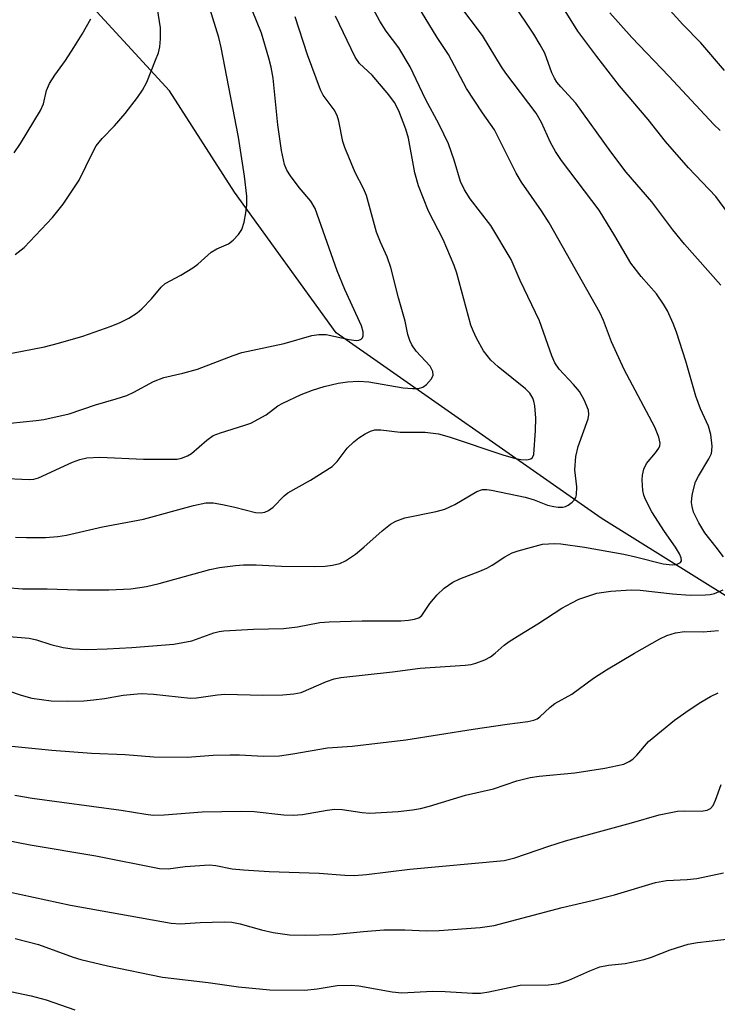
# Model space of a CAD drawing. Units: inches. Extents: x 1273769 to 1279769, y 581448 to 585449.
# Drawn here: x 1275203 to 1275332, y 584916 to 585097 of the extents above; entities that cross this region are included whole.
import ezdxf

# ---------------------------------------------------------------- set-up
doc = ezdxf.new("R2010")
doc.units = ezdxf.units.IN
doc.header["$MEASUREMENT"] = 0
doc.layers.add('HYDRO-Single Line Stream', color=4, linetype='Continuous')
doc.layers.add('Undefined', color=1, linetype='Continuous')

msp = doc.modelspace()

# ---------------------------------------------------------------- linework, layer by layer
at = {"layer": 'HYDRO-Single Line Stream'}
msp.add_lwpolyline([(1275504.39, 584919.24), (1275458.27, 584935.06), (1275415.49, 584950.96), (1275382.69, 584965.56), (1275345.74, 584983.38), (1275310.48, 585005.33), (1275261.65, 585039.5), (1275242.92, 585065.41), (1275231, 585084.05), (1275208.46, 585108.59), (1275171.72, 585139.45), (1275142.83, 585162.32), (1275116.23, 585174.5), (1275097.09, 585184.29), (1275082.57, 585193.42), (1275052.98, 585213.2), (1275037.76, 585219.24), (1275024.19, 585220.47), (1275010.16, 585219.39), (1274992.05, 585212.95)], dxfattribs=at)
at = {"layer": 'Undefined'}
for points, elevation in [([(1275324.18, 585000), (1275322.14, 585002.85), (1275319.85, 585006.53), (1275318.64, 585008.78), (1275318.34, 585009.59), (1275318.16, 585010.42), (1275318.04, 585012.4), (1275318.14, 585013.26), (1275318.38, 585014.39), (1275318.84, 585015.41), (1275320.54, 585017.38), (1275321.11, 585018.24), (1275321.29, 585018.69), (1275321.35, 585019.18), (1275321.14, 585020.25), (1275320.39, 585022.1), (1275314.71, 585032.75), (1275312.43, 585037.79), (1275310.91, 585041.74), (1275310.24, 585043.23), (1275300.92, 585059.73), (1275299.52, 585061.96), (1275295.85, 585067.26), (1275294.83, 585068.89), (1275290.86, 585076.87), (1275288.62, 585080.02), (1275285.72, 585084.49), (1275282.4, 585090.72), (1275280.31, 585093.88), (1275270.3, 585110.33)], 498), ([(1275201.61, 585022.86), (1275206.38, 585023.3), (1275207.85, 585023.53), (1275212.52, 585024.56), (1275217.36, 585026.2), (1275221.14, 585027.3), (1275223.09, 585027.95), (1275224.41, 585028.57), (1275228.05, 585030.5), (1275229.92, 585031.22), (1275233.42, 585032.02), (1275236.11, 585032.78), (1275242.72, 585035.32), (1275244.33, 585035.86), (1275252.08, 585037.54), (1275257.19, 585038.97), (1275258.51, 585039.19), (1275259.84, 585039.15), (1275264.05, 585038.22), (1275265.38, 585038.08), (1275265.86, 585038.13), (1275266.26, 585038.28), (1275266.51, 585038.57), (1275266.66, 585038.95), (1275266.66, 585039.68), (1275266.35, 585040.75), (1275263.3, 585047.47), (1275261.89, 585050.89), (1275257.81, 585062.37), (1275257, 585063.7), (1275254.86, 585066.27), (1275253.25, 585068.41), (1275252.62, 585069.41), (1275252.16, 585070.51), (1275251.58, 585073.06), (1275250.94, 585077.81), (1275250.08, 585086.36), (1275249.73, 585088.4), (1275249.3, 585090.09), (1275247.91, 585094.69), (1275244.51, 585103.2)], 490), ([(1275266.77, 585000), (1275270.13, 585003.03), (1275271.67, 585004.22), (1275272.65, 585004.8), (1275274.31, 585005.4), (1275280.08, 585006.54), (1275281.72, 585006.98), (1275283.53, 585007.83), (1275287.58, 585010.22), (1275288.63, 585010.6), (1275289.45, 585010.63), (1275290.3, 585010.51), (1275296.52, 585009.19), (1275298.16, 585008.71), (1275300.64, 585007.76), (1275301.75, 585007.48), (1275302.6, 585007.37), (1275303.44, 585007.37), (1275303.96, 585007.5), (1275304.45, 585007.76), (1275305.13, 585008.28), (1275305.52, 585008.68), (1275305.81, 585009.13), (1275305.96, 585009.65), (1275305.99, 585011.11), (1275305.67, 585014.23), (1275305.85, 585016.69), (1275306.26, 585018.55), (1275308.08, 585023.63), (1275308.24, 585024.44), (1275308.16, 585025.25), (1275307.37, 585027.14), (1275306.48, 585028.66), (1275305.38, 585029.97), (1275302.78, 585032.79), (1275301.97, 585033.92), (1275301.42, 585035.21), (1275299.11, 585041.71), (1275295.58, 585049.14), (1275293.94, 585052.96), (1275290.15, 585059.23), (1275286.37, 585064.15), (1275285.3, 585065.81), (1275284.6, 585067.34), (1275283.44, 585071.3), (1275282.35, 585074.27), (1275280.64, 585077.88), (1275278.11, 585082.55), (1275275.32, 585088.45), (1275273.25, 585091.97), (1275270.92, 585095.04), (1275269.74, 585096.87), (1275266.47, 585102.96)], 496), ([(1275200, 585035.35), (1275207.97, 585036.87), (1275210.52, 585037.55), (1275214.98, 585038.89), (1275220.24, 585040.69), (1275221.91, 585041.35), (1275223.49, 585042.19), (1275225, 585043.14), (1275225.87, 585043.89), (1275227.64, 585045.76), (1275229.45, 585047.89), (1275230.15, 585048.54), (1275233.05, 585050.12), (1275235.26, 585051.44), (1275236.18, 585052.1), (1275238.68, 585054.32), (1275239.67, 585054.92), (1275241.84, 585055.9), (1275242.73, 585056.57), (1275243.68, 585057.59), (1275244.27, 585058.53), (1275244.7, 585059.88), (1275245.06, 585061.56), (1275245.22, 585062.99), (1275245.23, 585064.65), (1275244.78, 585068.33), (1275243.68, 585075.51), (1275240.52, 585092.05), (1275240.07, 585093.88), (1275238.4, 585099.21)], 488), ([(1275202.56, 585053.9), (1275204.18, 585055.17), (1275209.41, 585060.74), (1275211.39, 585063.2), (1275214.31, 585067.57), (1275216.76, 585072.65), (1275217.47, 585073.91), (1275218.55, 585075.25), (1275220.83, 585077.62), (1275222.79, 585079.87), (1275225.06, 585082.8), (1275226.02, 585084.18), (1275226.77, 585085.66), (1275228.4, 585089.72), (1275228.92, 585091.08), (1275229.2, 585092.19), (1275229.32, 585093.62), (1275229.33, 585095.64), (1275228.59, 585100.33)], 486), ([(1275331.68, 585000), (1275329.61, 585002.66), (1275328.47, 585004.46), (1275327.54, 585006.44), (1275327.27, 585007.46), (1275327.16, 585008.23), (1275327.18, 585009.04), (1275327.31, 585009.87), (1275327.9, 585012.03), (1275328.42, 585013.05), (1275330.36, 585016.26), (1275330.8, 585017.27), (1275330.91, 585017.77), (1275330.95, 585018.58), (1275330.73, 585020.77), (1275330.29, 585022.3), (1275328.79, 585025.49), (1275327.93, 585027.83), (1275326.12, 585034.27), (1275324.41, 585039.57), (1275323.77, 585041.17), (1275322.7, 585043.5), (1275322, 585044.75), (1275320.67, 585046.63), (1275317.85, 585049.83), (1275315.94, 585052.32), (1275313.03, 585057.36), (1275310.15, 585062.05), (1275303.2, 585071.24), (1275302.06, 585072.86), (1275301.16, 585074.51), (1275299.52, 585078.24), (1275298.54, 585079.93), (1275292.91, 585087.3), (1275292.14, 585088.45), (1275288.66, 585094.23), (1275284.3, 585100)], 500), ([(1275199.72, 585012.69), (1275205.09, 585012.45), (1275205.97, 585012.5), (1275206.86, 585012.75), (1275213.12, 585015.64), (1275214.46, 585016.13), (1275215.76, 585016.44), (1275218.17, 585016.57), (1275226.17, 585016.23), (1275231.29, 585016.19), (1275232.41, 585016.23), (1275233.2, 585016.38), (1275234.27, 585016.8), (1275235, 585017.24), (1275237.84, 585019.69), (1275239.03, 585020.54), (1275240.36, 585021.08), (1275244.88, 585022.45), (1275245.97, 585022.86), (1275248.76, 585024.39), (1275250.95, 585026.01), (1275251.84, 585026.54), (1275255.21, 585028.11), (1275257.31, 585028.9), (1275259.49, 585029.56), (1275262.07, 585030.22), (1275263.78, 585030.46), (1275265.79, 585030.59), (1275267.72, 585030.43), (1275274.04, 585029.33), (1275275.75, 585029.2), (1275276.86, 585029.24), (1275277.62, 585029.48), (1275278.3, 585029.97), (1275279.25, 585031), (1275279.56, 585031.68), (1275279.48, 585032.38), (1275279.02, 585033.32), (1275276.44, 585036.1), (1275275.61, 585037.29), (1275275.24, 585038.07), (1275274.91, 585039.18), (1275274.41, 585041.64), (1275273.16, 585045.93), (1275271.75, 585051.5), (1275271.05, 585053.45), (1275269.84, 585056.15), (1275269.14, 585058.01), (1275267.28, 585064.77), (1275266.71, 585066.09), (1275265.19, 585069.01), (1275263.27, 585073.62), (1275262.93, 585074.73), (1275262.16, 585078.44), (1275261.85, 585079.54), (1275261.3, 585080.56), (1275259.31, 585083.24), (1275258.82, 585084.23), (1275256.42, 585090.68), (1275254.13, 585097.7)], 492), ([(1275202.36, 585072.66), (1275203.51, 585074.33), (1275207.19, 585080.43), (1275207.74, 585081.67), (1275208.32, 585084.12), (1275208.87, 585085.39), (1275209.82, 585086.91), (1275211.8, 585089.67), (1275213.35, 585092.05), (1275214.87, 585094.5), (1275216.5, 585097.34)], 484), ([(1275202.63, 585001.86), (1275204.64, 585001.76), (1275208.11, 585001.78), (1275210.42, 585001.97), (1275211.99, 585002.21), (1275218.63, 585003.71), (1275226.16, 585005.16), (1275235.41, 585007.67), (1275237.67, 585008.13), (1275239, 585008.13), (1275240.73, 585007.84), (1275243.02, 585007.37), (1275246.82, 585006.38), (1275247.82, 585006.32), (1275248.54, 585006.43), (1275249.22, 585006.76), (1275250.06, 585007.39), (1275252.1, 585009.43), (1275252.76, 585009.98), (1275256.95, 585012.35), (1275260.94, 585014.84), (1275261.88, 585015.76), (1275263.7, 585018.2), (1275264.95, 585019.41), (1275265.85, 585020.12), (1275267.04, 585020.88), (1275268.03, 585021.39), (1275268.79, 585021.61), (1275269.92, 585021.62), (1275273.49, 585021.2), (1275278.08, 585021.18), (1275280.52, 585020.89), (1275282.5, 585020.32), (1275292.54, 585016.96), (1275294.55, 585016.36), (1275295.69, 585016.12), (1275296.82, 585016.08), (1275297.55, 585016.25), (1275297.87, 585016.52), (1275298.09, 585017.09), (1275298.4, 585021.47), (1275298.46, 585023.73), (1275298.29, 585026.05), (1275298.11, 585026.89), (1275297.92, 585027.41), (1275297.35, 585028.36), (1275296.59, 585029.17), (1275291.53, 585033.21), (1275290.2, 585034.45), (1275288.81, 585036.18), (1275287.51, 585038.49), (1275286.89, 585039.82), (1275286.51, 585040.89), (1275283.88, 585050.47), (1275283.43, 585051.88), (1275281.37, 585056.66), (1275278.7, 585061.9), (1275276.86, 585066.54), (1275276.17, 585068.97), (1275275.03, 585075.35), (1275274.5, 585077.01), (1275273.25, 585080.35), (1275272.45, 585081.88), (1275271.41, 585083.3), (1275268.31, 585086.93), (1275265.99, 585089.11), (1275265.16, 585090.26), (1275261.53, 585097.81)], 494), ([(1275297.64, 585000), (1275299.72, 585000.55), (1275301.89, 585000.69), (1275303.05, 585000.62), (1275307.43, 585000)], 498), ([(1275194.79, 584993.06), (1275203.92, 584992.3), (1275208.45, 584992.32), (1275214, 584992.16), (1275219.77, 584992.13), (1275223.83, 584992.31), (1275226.76, 584992.73), (1275229.06, 584993.28), (1275238.43, 584995.86), (1275240.21, 584996.22), (1275243.13, 584996.62), (1275244.6, 584996.72), (1275246.97, 584996.73), (1275251.6, 584996.52), (1275257.67, 584996.45), (1275259.63, 584996.51), (1275261, 584996.69), (1275262.33, 584997), (1275263.37, 584997.48), (1275265.24, 584998.73), (1275266.77, 585000)], 496), ([(1275200.69, 584983.58), (1275205.1, 584983.22), (1275206.46, 584982.94), (1275209.11, 584982.06), (1275211.37, 584981.52), (1275213.11, 584981.29), (1275215.75, 584981.16), (1275219.48, 584981.24), (1275224.05, 584981.48), (1275231.78, 584982.15), (1275235.1, 584982.75), (1275239.12, 584984.22), (1275240.13, 584984.48), (1275240.99, 584984.59), (1275246.48, 584984.86), (1275251.98, 584985.04), (1275254.56, 584985.34), (1275258.7, 584986.09), (1275260.39, 584986.26), (1275266.47, 584986.42), (1275273.61, 584986.4), (1275275.02, 584986.52), (1275276.14, 584986.7), (1275276.91, 584986.97), (1275277.49, 584987.41), (1275278.93, 584989.6), (1275280.28, 584991.19), (1275281.56, 584992.42), (1275283.18, 584993.56), (1275284.44, 584994.18), (1275288.14, 584995.56), (1275289.42, 584996.12), (1275290.4, 584996.68), (1275292.78, 584998.24), (1275294.08, 584998.92), (1275295.21, 584999.33), (1275297.64, 585000)], 498), ([(1275307.43, 585000), (1275314.66, 584998.7), (1275316.85, 584998.22), (1275321.95, 584996.93), (1275323.59, 584996.74), (1275324.33, 584996.82), (1275324.77, 584996.96), (1275325.13, 584997.16), (1275325.31, 584997.49), (1275325.23, 584998.05), (1275324.96, 584998.74), (1275324.18, 585000)], 498), ([(1275333.05, 584998.19), (1275331.68, 585000)], 500), ([(1275198.91, 584974.3), (1275203.66, 584972.72), (1275205.62, 584972.19), (1275209.15, 584971.69), (1275212.26, 584971.6), (1275215.18, 584971.7), (1275216.95, 584971.86), (1275219.02, 584972.12), (1275222.44, 584972.71), (1275225.78, 584973.02), (1275228.05, 584972.9), (1275234.85, 584972.16), (1275235.93, 584972.22), (1275239.84, 584972.79), (1275241.19, 584972.9), (1275248.19, 584972.76), (1275251.86, 584972.8), (1275253.86, 584972.98), (1275255.23, 584973.25), (1275259.91, 584975.24), (1275261.31, 584975.73), (1275262.53, 584976), (1275272.08, 584977.01), (1275277.18, 584977.71), (1275285.42, 584978.26), (1275286.58, 584978.4), (1275287.43, 584978.61), (1275289.09, 584979.26), (1275290.13, 584979.8), (1275291, 584980.47), (1275292.62, 584981.91), (1275293.53, 584982.6), (1275295.5, 584983.87), (1275298.84, 584985.85), (1275303.28, 584988.77), (1275305.08, 584989.76), (1275306.4, 584990.4), (1275309.73, 584991.49), (1275312.31, 584991.86), (1275316, 584992.12), (1275317.66, 584992.05), (1275323.66, 584991.38), (1275326.88, 584991.16), (1275329.73, 584991.19), (1275330.57, 584991.27), (1275331.39, 584991.47), (1275332.97, 584992.13)], 500), ([(1275201.29, 584963.37), (1275209.29, 584962.58), (1275216.59, 584962.05), (1275222.78, 584961.77), (1275228.09, 584961.34), (1275234.21, 584961.32), (1275239, 584961.65), (1275242.14, 584961.73), (1275243.86, 584961.71), (1275248.31, 584961.47), (1275251.21, 584961.56), (1275253.68, 584961.92), (1275260.07, 584963.03), (1275264.64, 584963.31), (1275274.53, 584964.5), (1275286.93, 584966.49), (1275293.21, 584967.4), (1275296.99, 584967.85), (1275298.11, 584968.1), (1275298.72, 584968.38), (1275299.18, 584968.71), (1275301.13, 584970.5), (1275301.99, 584971.18), (1275305.07, 584972.91), (1275309.1, 584975.86), (1275311.46, 584977.38), (1275316.63, 584980.48), (1275321.28, 584983.13), (1275322.6, 584983.74), (1275324.22, 584984.19), (1275325.87, 584984.47), (1275329.29, 584984.39), (1275332.11, 584984.65)], 502), ([(1275202.46, 584954.33), (1275205.68, 584953.77), (1275222.08, 584951.52), (1275226.59, 584950.78), (1275227.95, 584950.65), (1275229.97, 584950.71), (1275236.97, 584951.21), (1275244.24, 584951.39), (1275246.57, 584951.29), (1275252.05, 584950.66), (1275253.78, 584950.61), (1275255.5, 584950.74), (1275260.02, 584951.57), (1275261.42, 584951.75), (1275262.81, 584951.69), (1275266.49, 584951.13), (1275267.91, 584951), (1275273.12, 584951.32), (1275275.75, 584951.6), (1275277.23, 584951.86), (1275278.9, 584952.29), (1275285.51, 584954.33), (1275290.65, 584955.49), (1275294.96, 584956.93), (1275297.42, 584957.57), (1275299.08, 584957.82), (1275305.68, 584958.44), (1275311.15, 584959.31), (1275314.65, 584960.04), (1275315.67, 584960.48), (1275316.34, 584960.92), (1275317.06, 584961.65), (1275319.22, 584964.18), (1275324.04, 584968.15), (1275326.69, 584970), (1275328.89, 584971.42), (1275330.64, 584972.46), (1275332.08, 584973.15)], 504), ([(1275196.41, 584946.89), (1275205.32, 584945.17), (1275217.43, 584943.11), (1275229.11, 584940.83), (1275230.74, 584940.75), (1275233.89, 584941.17), (1275238.32, 584941.45), (1275239.49, 584941.33), (1275242.5, 584940.72), (1275244.58, 584940.53), (1275249.33, 584940.22), (1275258.55, 584939.97), (1275263.29, 584939.55), (1275264.99, 584939.51), (1275267.26, 584939.67), (1275275.28, 584940.68), (1275292.63, 584942.29), (1275294.62, 584942.78), (1275300.85, 584944.94), (1275303.9, 584945.92), (1275316.06, 584949.2), (1275321.16, 584950.68), (1275324.55, 584951.34), (1275325.94, 584951.4), (1275328.95, 584951.35), (1275330.04, 584951.54), (1275330.65, 584951.87), (1275331.12, 584952.42), (1275331.57, 584953.37), (1275332.62, 584956.25)], 506), ([(1275196.74, 584937.51), (1275212.72, 584934.03), (1275231.28, 584930.72), (1275232.96, 584930.58), (1275236.62, 584930.87), (1275241.02, 584930.97), (1275242.48, 584930.92), (1275244.01, 584930.63), (1275247.94, 584929.48), (1275250.06, 584928.98), (1275253.11, 584928.59), (1275256.01, 584928.51), (1275261.15, 584928.63), (1275266.74, 584929.2), (1275270.48, 584929.48), (1275274.32, 584929.51), (1275278.35, 584929.32), (1275280.68, 584929.35), (1275288.19, 584929.91), (1275290.78, 584930.28), (1275303.29, 584933.63), (1275308.83, 584934.89), (1275312.98, 584935.97), (1275320.52, 584938.25), (1275322.56, 584938.59), (1275326.36, 584938.78), (1275328.1, 584938.96), (1275333.01, 584940.03)], 508), ([(1275202.53, 584927.92), (1275206.84, 584926.8), (1275213.23, 584924.48), (1275214.61, 584924.05), (1275219.55, 584922.84), (1275229.7, 584920.76), (1275238.08, 584919.8), (1275243.68, 584919.02), (1275249.43, 584918.44), (1275255.88, 584918.36), (1275258.17, 584918.62), (1275261.88, 584919.22), (1275264.43, 584919.33), (1275265.86, 584919.21), (1275272.02, 584918.05), (1275273.75, 584917.87), (1275279.41, 584918.22), (1275281.78, 584918.17), (1275286.82, 584917.85), (1275288.24, 584917.86), (1275289.79, 584918.07), (1275295.55, 584919.28), (1275300.78, 584919.4), (1275302.68, 584919.64), (1275304.54, 584920.25), (1275308.4, 584921.97), (1275310.23, 584922.68), (1275311.84, 584923.01), (1275314.94, 584923.29), (1275318.42, 584924.05), (1275319.8, 584924.48), (1275323.2, 584925.84), (1275326.53, 584926.86), (1275328.23, 584927.15), (1275336.85, 584928.18)], 510), ([(1275199.26, 584918.66), (1275205.48, 584917.35), (1275208.26, 584916.62), (1275213.56, 584914.77)], 512)]:
    msp.add_lwpolyline(points, dxfattribs=dict(at, elevation=elevation))
for points in [[(1275332.57, 585048.26, 502), (1275325.84, 585055.81, 502), (1275323.7, 585058.46, 502), (1275319.82, 585063.62, 502), (1275315.13, 585069.08, 502), (1275312.26, 585072.83, 502), (1275305.86, 585081.8, 502), (1275303.05, 585084.78, 502), (1275302.33, 585085.66, 502), (1275301.89, 585086.36, 502), (1275301.41, 585087.36, 502), (1275300.1, 585091.02, 502), (1275299.28, 585092.54, 502), (1275298.08, 585094.52, 502), (1275290.13, 585106.46, 502)], [(1275333.25, 585087.78, 508), (1275328.89, 585092.88, 508), (1275325.55, 585096.29, 508), (1275320.25, 585102.17, 508)], [(1275336.92, 585057.42, 504), (1275331.64, 585064.6, 504), (1275326.58, 585069.89, 504), (1275322.36, 585074.74, 504), (1275319.13, 585078.76, 504), (1275313.9, 585084.98, 504), (1275309.69, 585090.39, 504), (1275306.23, 585095.04, 504), (1275303.55, 585099.29, 504)], [(1275332.4, 585076.77, 506), (1275331.26, 585077.86, 506), (1275322.96, 585086.77, 506), (1275316.18, 585093.86, 506), (1275312.12, 585098.45, 506)]]:
    msp.add_polyline3d(points, dxfattribs=at)

doc.saveas('drawing.dxf')
